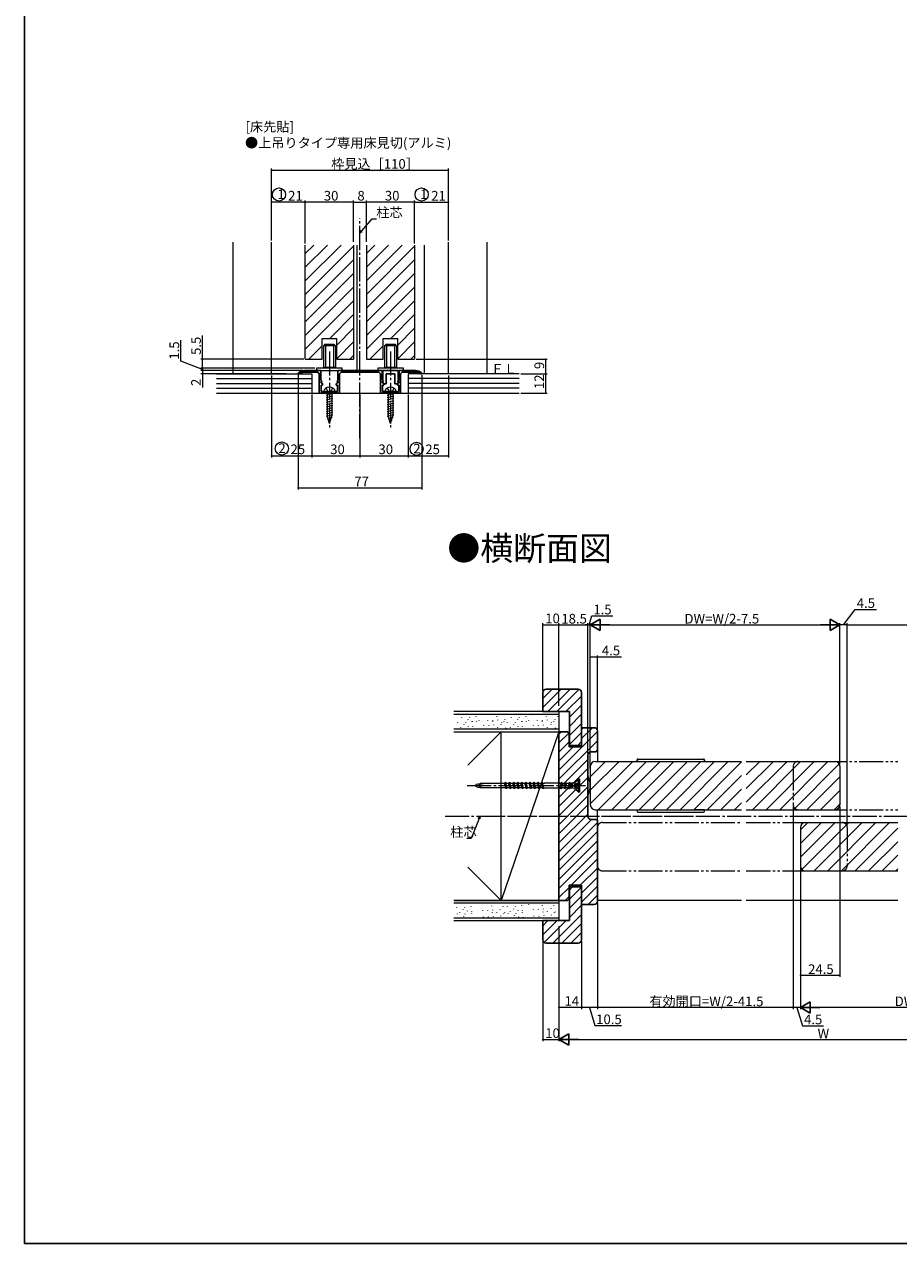
# Model space of a CAD drawing. Extents: x 0 to 990, y 0 to 1603.
# Drawn here: x 0 to 544, y 0 to 758 of the extents above; entities that cross this region are included whole.
import ezdxf

# ---------------------------------------------------------------- set-up
doc = ezdxf.new("R2010")
doc.units = 0
for name, pattern in [('YCENTER_1', [13, 10, -1, 1, -1]), ('YDIVIDE_1', [15, 10, -1, 1, -1, 1, -1]), ('YHIDDEN_1', [4, 3, -1])]:
    doc.linetypes.add(name, pattern=pattern)
doc.layers.add('USER1', color=3, linetype='CONTINUOUS')
doc.layers.add('YKK_ZWAK', color=7, linetype='CONTINUOUS')
for name, color, linetype, lineweight in [('YKK_11', 7, 'CONTINUOUS', 30), ('YKK_12', 2, 'CONTINUOUS', 13), ('YKK_13', 4, 'CONTINUOUS', 13), ('YKK_D', 6, 'CONTINUOUS', 13), ('YSS_K', 3, 'CONTINUOUS', 13)]:
    doc.layers.add(name, color=color, linetype=linetype, lineweight=lineweight)
doc.styles.get("Standard").update_dxf_attribs({"font": 'txt', "bigfont": 'BIGFONT'})

msp = doc.modelspace()

# ---------------------------------------------------------------- linework, layer by layer
at = {"layer": 'YKK_11', "color": 0, "linetype": 'ByBlock', "lineweight": -2, "ltscale": 0.5}
for p, q in [((170.43, 541.7), (170.25, 541.31)), ((170.25, 541.31), (170.25, 541.07)), ((170.25, 541.07), (171.15, 541.07)), ((171.15, 541.07), (171.33, 541.13)), ((184.45, 543.07), (174.25, 543.07)), ((174.25, 542.07), (182.45, 542.07)), ((182.45, 542.07), (183.45, 541.07)), ((183.45, 541.07), (183.45, 529.07)), ((184.45, 537.17), (184.45, 543.07)), ((208.75, 543.07), (195.05, 543.07)), ((195.05, 543.07), (195.05, 537.17)), ((196.05, 541.07), (197.05, 542.07)), ((196.05, 529.07), (196.05, 541.07)), ((197.05, 542.07), (208.75, 542.07)), ((222.45, 543.07), (208.75, 543.07)), ((208.75, 542.07), (220.45, 542.07)), ((220.45, 542.07), (221.45, 541.07)), ((221.45, 541.07), (221.45, 529.07)), ((222.45, 537.17), (222.45, 543.07)), ((232.45, 543.07), (223.05, 543.07)), ((223.05, 543.07), (223.05, 540.07)), ((223.05, 540.07), (223.05, 537.62)), ((225.05, 534.77), (225.05, 541.07)), ((225.05, 541.07), (227.75, 541.07)), ((227.75, 541.07), (230.45, 541.07)), ((230.45, 541.07), (230.45, 534.77)), ((232.45, 540.07), (232.45, 543.07)), ((232.45, 537.62), (232.45, 540.07)), ((243.25, 543.07), (233.05, 543.07)), ((233.05, 543.07), (233.05, 537.17)), ((234.05, 541.07), (235.05, 542.07)), ((234.05, 529.07), (234.05, 541.07)), ((235.05, 542.07), (243.25, 542.07)), ((246.17, 541.13), (246.35, 541.07)), ((246.35, 541.07), (247.25, 541.07)), ((247.25, 541.31), (247.07, 541.7)), ((247.25, 541.07), (247.25, 541.31)), ((184.95, 536.67), (184.45, 537.17)), ((184.65, 530.07), (184.65, 534.07)), ((184.65, 534.07), (185.5, 534.07)), ((184.7, 536.07), (184.95, 536.67)), ((184.94, 535.38), (184.71, 535.47)), ((185.5, 534.82), (184.94, 535.38)), ((185.5, 534.07), (185.5, 534.82)), ((194.56, 535.38), (194, 534.82)), ((194, 534.82), (194, 534.07)), ((194, 534.07), (194.85, 534.07)), ((195.05, 537.17), (194.55, 536.67)), ((194.55, 536.67), (194.8, 536.07)), ((194.79, 535.47), (194.56, 535.38)), ((194.85, 534.07), (194.85, 530.07)), ((222.95, 536.67), (222.45, 537.17)), ((222.65, 530.07), (222.65, 534.07)), ((222.65, 534.07), (223.5, 534.07)), ((222.7, 536.07), (222.95, 536.67)), ((222.94, 535.38), (222.71, 535.47)), ((222.84, 536.07), (222.72, 535.8)), ((222.72, 535.8), (223.75, 534.77)), ((222.87, 537.35), (222.81, 537.01)), ((222.81, 537.01), (223.36, 536.46)), ((223.2, 536.07), (222.84, 536.07)), ((223.05, 537.62), (222.87, 537.35)), ((223.5, 534.82), (222.94, 535.38)), ((223.36, 536.46), (223.2, 536.07)), ((223.5, 534.07), (223.5, 534.82)), ((223.75, 534.77), (225.05, 534.77)), ((230.45, 534.77), (231.75, 534.77)), ((231.75, 534.77), (232.78, 535.8)), ((232.56, 535.38), (232, 534.82)), ((232, 534.82), (232, 534.07)), ((232, 534.07), (232.85, 534.07)), ((232.14, 536.46), (232.69, 537.01)), ((232.3, 536.07), (232.14, 536.46)), ((232.66, 536.07), (232.3, 536.07)), ((232.63, 537.35), (232.45, 537.62)), ((233.05, 537.17), (232.55, 536.67)), ((232.55, 536.67), (232.8, 536.07)), ((232.79, 535.47), (232.56, 535.38)), ((232.69, 537.01), (232.63, 537.35)), ((232.78, 535.8), (232.66, 536.07)), ((232.85, 534.07), (232.85, 530.07)), ((183.45, 529.07), (196.05, 529.07)), ((189.29, 530.07), (184.65, 530.07)), ((189.48, 529.95), (189.29, 530.07)), ((190.03, 529.95), (189.48, 529.95)), ((190.21, 530.07), (190.03, 529.95)), ((194.85, 530.07), (190.21, 530.07)), ((221.45, 529.07), (234.05, 529.07)), ((227.29, 530.07), (222.65, 530.07)), ((227.48, 529.95), (227.29, 530.07)), ((228.03, 529.95), (227.48, 529.95)), ((228.21, 530.07), (228.03, 529.95)), ((232.85, 530.07), (228.21, 530.07))]:
    msp.add_line(p, q, dxfattribs=at)
for centre, radius, start, end in [((174.25, 537.07), 6, 90, 129.5212), ((174.25, 537.07), 5, 89.99998, 125.77484), ((243.25, 537.07), 6, 50.4788, 90), ((243.25, 537.07), 5, 54.22516, 90.00002), ((184.7, 535.77), 0.3, 90.00001, 272.73384), ((194.8, 535.77), 0.3, 267.26616, 89.99999), ((222.7, 535.77), 0.3, 90.00001, 272.73384), ((232.8, 535.77), 0.3, 267.26616, 89.99999)]:
    msp.add_arc(centre, radius, start, end, dxfattribs=at)
at = {"layer": 'YKK_12', "linetype": 'YCENTER_1', "ltscale": 1.5}
for p, q in [((208.75, 501.05), (208.75, 637.8)), ((261.65, 265.91), (716.12, 265.91)), ((284.05, 265.91), (416.75, 265.91))]:
    msp.add_line(p, q, dxfattribs=at)
at = {"layer": 'YKK_12', "ltscale": 1.5}
for p, q in [((129.75, 622.87), (129.75, 541.07)), ((287.75, 622.87), (287.75, 541.07)), ((174.75, 615.8), (180.02, 621.07)), ((174.75, 607.32), (188.51, 621.07)), ((174.75, 598.83), (196.99, 621.07)), ((174.75, 590.35), (204.75, 620.35)), ((206.75, 621.07), (206.75, 543.07)), ((212.75, 615.8), (218.02, 621.07)), ((212.75, 607.32), (226.51, 621.07)), ((212.75, 598.83), (234.99, 621.07)), ((212.75, 590.35), (242.75, 620.35)), ((248.75, 621.07), (248.75, 541.07)), ((174.75, 581.86), (204.75, 611.86)), ((212.75, 581.86), (242.75, 611.86)), ((174.75, 573.37), (204.75, 603.37)), ((212.75, 573.37), (242.75, 603.37)), ((174.75, 564.89), (204.75, 594.89)), ((212.75, 564.89), (242.75, 594.89)), ((174.75, 556.4), (204.75, 586.4)), ((212.75, 556.4), (242.75, 586.4)), ((189.9, 563.07), (204.75, 577.92)), ((227.9, 563.07), (242.75, 577.92)), ((194.25, 558.93), (204.75, 569.43)), ((232.25, 558.93), (242.75, 569.43)), ((185.25, 550.07), (185.25, 563.07)), ((185.25, 563.07), (194.25, 563.07)), ((194.25, 550.07), (194.25, 563.07)), ((223.25, 550.07), (223.25, 563.07)), ((223.25, 563.07), (232.25, 563.07)), ((232.25, 550.07), (232.25, 563.07)), ((176.9, 550.07), (185.25, 558.42)), ((194.25, 550.45), (204.75, 560.95)), ((214.9, 550.07), (223.25, 558.42)), ((232.25, 550.45), (242.75, 560.95)), ((202.36, 550.07), (204.75, 552.46)), ((240.36, 550.07), (242.75, 552.46)), ((248.75, 541.39), (248.75, 541.27)), ((356.5, 306.91), (356.5, 299.91)), ((352, 290.45), (361.46, 299.91)), ((352, 281.96), (369.95, 299.91)), ((352, 273.48), (378.43, 299.91)), ((356.92, 269.91), (386.92, 299.91)), ((365.41, 269.91), (395.41, 299.91)), ((373.89, 269.91), (403.89, 299.91)), ((382.38, 269.91), (412.38, 299.91)), ((390.86, 269.91), (420.86, 299.91)), ((399.35, 269.91), (429.35, 299.91)), ((407.83, 269.91), (437.83, 299.91)), ((416.32, 269.91), (446, 299.6)), ((449, 291.52), (457.39, 299.91)), ((449, 283.04), (465.87, 299.91)), ((449, 274.55), (474.36, 299.91)), ((452.84, 269.91), (482.84, 299.91)), ((461.33, 269.91), (491.33, 299.91)), ((469.81, 269.91), (499.81, 299.91)), ((478.3, 269.91), (506.83, 298.44)), ((424.8, 269.91), (446, 291.11)), ((486.78, 269.91), (507.25, 290.38)), ((433.29, 269.91), (446, 282.62)), ((495.27, 269.91), (507.25, 281.89)), ((441.77, 269.91), (446, 274.14)), ((503.76, 269.91), (507.25, 273.41)), ((356.5, 262.91), (356.5, 269.91)), ((482.75, 257.39), (487.27, 261.91)), ((482.75, 248.91), (495.76, 261.91)), ((482.75, 240.42), (504.24, 261.91)), ((483.62, 232.8), (512.73, 261.91)), ((491.21, 231.91), (521.21, 261.91)), ((499.7, 231.91), (529.7, 261.91)), ((508.18, 231.91), (538.18, 261.91)), ((516.67, 231.91), (543.25, 258.5)), ((525.15, 231.91), (543.25, 250.01)), ((533.64, 231.91), (543.25, 241.53)), ((542.12, 231.91), (543.25, 233.04)), ((446, 213.41), (356.5, 213.41)), ((543.25, 213.41), (449.04, 213.41))]:
    msp.add_line(p, q, dxfattribs=at)
at = {"layer": 'YKK_12', "linetype": 'Continuous', "lineweight": 13, "ltscale": 1.5}
for p, q in [((153.75, 541.07), (153.75, 622.87)), ((263.75, 541.07), (263.75, 622.87)), ((174.75, 550.07), (174.75, 621.07)), ((204.75, 621.07), (204.75, 550.07)), ((212.75, 621.07), (212.75, 550.07)), ((242.75, 621.07), (242.75, 550.07)), ((174.75, 550.07), (185.25, 550.07)), ((194.25, 550.07), (204.75, 550.07)), ((212.75, 550.07), (223.25, 550.07)), ((232.25, 550.07), (242.75, 550.07)), ((352, 296.91), (352, 272.91)), ((355, 299.91), (446, 299.91)), ((449, 299.91), (504.25, 299.91)), ((507.25, 296.91), (507.25, 272.91)), ((355, 269.91), (446, 269.91)), ((449, 269.91), (504.25, 269.91)), ((482.75, 258.91), (482.75, 234.91)), ((485.75, 261.91), (543.25, 261.91)), ((485.75, 231.91), (543.25, 231.91))]:
    msp.add_line(p, q, dxfattribs=at)
at = {"layer": 'YKK_12', "linetype": 'YDIVIDE_1', "lineweight": 13, "ltscale": 1.5}
for p, q in [((478.25, 296.91), (478.25, 272.91)), ((481.25, 299.91), (493.75, 299.91)), ((496.75, 299.91), (543.25, 299.91)), ((481.25, 269.91), (493.75, 269.91)), ((496.75, 269.91), (543.25, 269.91)), ((356.5, 258.91), (356.5, 234.91)), ((359.5, 261.91), (446, 261.91)), ((449, 261.91), (508.75, 261.91)), ((511.75, 258.91), (511.75, 234.91)), ((359.5, 231.91), (446, 231.91)), ((449, 231.91), (508.75, 231.91))]:
    msp.add_line(p, q, dxfattribs=at)
at = {"layer": 'YKK_12', "linetype": 'Continuous', "lineweight": 13, "ltscale": 1.5}
for centre, start, end in [((355, 296.91), 90, 180), ((504.25, 296.91), 0, 90), ((355, 272.91), 180, 270), ((504.25, 272.91), 270, 0), ((485.75, 258.91), 90, 180), ((485.75, 234.91), 180, 270)]:
    msp.add_arc(centre, 3, start, end, dxfattribs=at)
at = {"layer": 'YKK_12', "linetype": 'YDIVIDE_1', "lineweight": 13, "ltscale": 1.5}
for centre, start, end in [((481.25, 296.91), 90, 180), ((481.25, 272.91), 180, 270), ((359.5, 258.91), 90, 180), ((508.75, 258.91), 0, 90), ((359.5, 234.91), 180, 270), ((508.75, 234.91), 270, 0)]:
    msp.add_arc(centre, 3, start, end, dxfattribs=at)
at = {"layer": 'YKK_13', "ltscale": 1.5}
for p, q in [((186, 558.37), (186.2, 558.57)), ((193.5, 558.37), (186, 558.37)), ((186, 558.37), (186, 544.97)), ((193.3, 558.57), (186.2, 558.57)), ((186.75, 559.37), (186.95, 559.57)), ((186.75, 559.37), (186.75, 558.57)), ((186.75, 559.37), (192.75, 559.37)), ((186.95, 559.57), (192.55, 559.57)), ((187.25, 558.57), (187.25, 544.57)), ((192.25, 558.57), (192.25, 544.57)), ((192.75, 559.37), (192.55, 559.57)), ((192.75, 559.37), (192.75, 558.57)), ((193.5, 558.37), (193.3, 558.57)), ((193.5, 558.37), (193.5, 544.97)), ((224, 558.37), (224.2, 558.57)), ((231.5, 558.37), (224, 558.37)), ((224, 558.37), (224, 544.97)), ((231.3, 558.57), (224.2, 558.57)), ((224.75, 559.37), (224.95, 559.57)), ((224.75, 559.37), (224.75, 558.57)), ((224.75, 559.37), (230.75, 559.37)), ((224.95, 559.57), (230.55, 559.57)), ((225.25, 558.57), (225.25, 544.57)), ((230.25, 558.57), (230.25, 544.57)), ((230.75, 559.37), (230.55, 559.57)), ((230.75, 559.37), (230.75, 558.57)), ((231.5, 558.37), (231.3, 558.57)), ((231.5, 558.37), (231.5, 544.97)), ((197.75, 544.57), (181.75, 544.57)), ((181.75, 544.57), (181.75, 543.07)), ((181.75, 543.07), (197.75, 543.07)), ((193.5, 544.97), (186, 544.97)), ((193.3, 544.77), (186.2, 544.77)), ((193.3, 544.77), (193.5, 544.97)), ((197.75, 543.07), (197.75, 544.57)), ((235.75, 544.57), (219.75, 544.57)), ((219.75, 544.57), (219.75, 543.07)), ((219.75, 543.07), (235.75, 543.07)), ((231.5, 544.97), (224, 544.97)), ((231.3, 544.77), (224.2, 544.77)), ((231.3, 544.77), (231.5, 544.97)), ((235.75, 543.07), (235.75, 544.57)), ((381, 299.91), (381.06, 300.94)), ((382, 299.91), (381, 299.91)), ((381.56, 301.41), (422.44, 301.41)), ((382, 299.91), (422, 299.91)), ((423, 299.91), (422, 299.91)), ((422.94, 300.94), (423, 299.91)), ((381, 269.91), (381.06, 268.88)), ((381, 269.91), (419.75, 269.91)), ((381.56, 268.41), (422.44, 268.41)), ((382, 269.91), (416.75, 269.91)), ((382, 269.91), (416.75, 269.91)), ((422, 269.91), (416.75, 269.91)), ((422, 269.91), (419.75, 269.91)), ((423, 269.91), (419.75, 269.91)), ((422.94, 268.88), (423, 269.91))]:
    msp.add_line(p, q, dxfattribs=at)
at = {"layer": 'YKK_13', "linetype": 'YCENTER_1', "ltscale": 1.5}
for p, q in [((189.75, 555), (189.75, 534.24)), ((227.75, 555), (227.75, 534.24)), ((275.42, 284.91), (350.76, 284.91))]:
    msp.add_line(p, q, dxfattribs=at)
at = {"layer": 'YKK_13', "linetype": 'YHIDDEN_1'}
for p, q in [((187.75, 532.16), (188.6, 530.42)), ((191.75, 532.16), (190.9, 530.42)), ((225.75, 532.16), (226.6, 530.42)), ((229.75, 532.16), (228.9, 530.42)), ((188.6, 530.42), (189.75, 529.81)), ((190.9, 530.42), (189.75, 529.81)), ((226.6, 530.42), (227.75, 529.81)), ((228.9, 530.42), (227.75, 529.81))]:
    msp.add_line(p, q, dxfattribs=at)
at = {"layer": 'YKK_13', "linetype": 'YCENTER_1'}
for p, q in [((189.75, 535.17), (189.75, 507.57)), ((227.75, 535.17), (227.75, 507.57))]:
    msp.add_line(p, q, dxfattribs=at)
at = {"layer": 'YKK_13', "linetype": 'Continuous'}
for p, q in [((186.25, 530.07), (186.39, 530.59)), ((186.25, 530.07), (193.25, 530.07)), ((191.75, 529.98), (187.75, 528.91)), ((191.75, 528.54), (187.75, 527.46)), ((191.75, 527.09), (187.75, 526.01)), ((191.75, 525.64), (187.75, 524.56)), ((191.75, 524.19), (187.75, 523.12)), ((188.35, 530.07), (188.35, 514.9)), ((191.15, 530.07), (191.15, 514.9)), ((193.25, 530.07), (193.11, 530.59)), ((224.25, 530.07), (224.39, 530.59)), ((224.25, 530.07), (231.25, 530.07)), ((229.75, 529.98), (225.75, 528.91)), ((229.75, 528.54), (225.75, 527.46)), ((229.75, 527.09), (225.75, 526.01)), ((229.75, 525.64), (225.75, 524.56)), ((229.75, 524.19), (225.75, 523.12)), ((226.35, 530.07), (226.35, 514.9)), ((229.15, 530.07), (229.15, 514.9)), ((231.25, 530.07), (231.11, 530.59)), ((191.75, 522.74), (187.75, 521.67)), ((191.75, 521.29), (187.75, 520.22)), ((191.75, 519.84), (187.75, 518.77)), ((191.75, 518.39), (187.75, 517.32)), ((191.75, 516.94), (187.75, 515.87)), ((229.75, 522.74), (225.75, 521.67)), ((229.75, 521.29), (225.75, 520.22)), ((229.75, 519.84), (225.75, 518.77)), ((229.75, 518.39), (225.75, 517.32)), ((229.75, 516.94), (225.75, 515.87)), ((191.75, 515.49), (187.75, 514.42)), ((189.75, 510.07), (188.35, 514.9)), ((191.35, 513.93), (188.47, 513.16)), ((190.68, 512.3), (189.01, 511.86)), ((190, 510.67), (189.55, 510.55)), ((189.75, 510.07), (191.15, 514.9)), ((229.75, 515.49), (225.75, 514.42)), ((227.75, 510.07), (226.35, 514.9)), ((229.35, 513.93), (226.47, 513.16)), ((228.68, 512.3), (227.01, 511.86)), ((228, 510.67), (227.55, 510.55)), ((227.75, 510.07), (229.15, 514.9))]:
    msp.add_line(p, q, dxfattribs=at)
at = {"layer": 'YKK_13', "linetype": 'Continuous', "lineweight": 13, "ltscale": 1.5}
for p, q in [((342.27, 286.49), (344.7, 288.91)), ((342.27, 286.49), (344.7, 288.67)), ((344.7, 286.65), (344.7, 288.91)), ((345.5, 288.91), (344.7, 288.91)), ((345.5, 280.91), (345.5, 288.91)), ((298.69, 286.26), (283.49, 286.26)), ((299.41, 283.56), (283.49, 283.56)), ((298.66, 286.39), (299.36, 287.09)), ((299.6, 282.86), (298.66, 286.39)), ((300.3, 283.56), (299.36, 287.09)), ((301.23, 286.26), (299.58, 286.26)), ((300.3, 283.56), (299.6, 282.86)), ((301.92, 283.56), (300.3, 283.56)), ((301.2, 286.39), (301.9, 287.09)), ((302.14, 282.86), (301.2, 286.39)), ((302.84, 283.56), (301.9, 287.09)), ((303.77, 286.26), (302.12, 286.26)), ((302.84, 283.56), (302.14, 282.86)), ((304.46, 283.56), (302.84, 283.56)), ((303.74, 286.39), (304.44, 287.09)), ((304.68, 282.86), (303.74, 286.39)), ((305.38, 283.56), (304.44, 287.09)), ((306.31, 286.26), (304.66, 286.26)), ((305.38, 283.56), (304.68, 282.86)), ((307, 283.56), (305.38, 283.56)), ((306.28, 286.39), (306.98, 287.09)), ((307.22, 282.86), (306.28, 286.39)), ((307.92, 283.56), (306.98, 287.09)), ((308.85, 286.26), (307.2, 286.26)), ((307.92, 283.56), (307.22, 282.86)), ((309.54, 283.56), (307.92, 283.56)), ((308.82, 286.39), (309.52, 287.09)), ((309.76, 282.86), (308.82, 286.39)), ((310.46, 283.56), (309.52, 287.09)), ((311.39, 286.26), (309.74, 286.26)), ((310.46, 283.56), (309.76, 282.86)), ((312.08, 283.56), (310.46, 283.56)), ((311.36, 286.39), (312.06, 287.09)), ((312.3, 282.86), (311.36, 286.39)), ((313, 283.56), (312.06, 287.09)), ((313.93, 286.26), (312.28, 286.26)), ((313, 283.56), (312.3, 282.86)), ((314.62, 283.56), (313, 283.56)), ((313.9, 286.39), (314.6, 287.09)), ((314.84, 282.86), (313.9, 286.39)), ((315.54, 283.56), (314.6, 287.09)), ((316.47, 286.26), (314.82, 286.26)), ((315.54, 283.56), (314.84, 282.86)), ((317.16, 283.56), (315.54, 283.56)), ((316.44, 286.39), (317.14, 287.09)), ((317.38, 282.86), (316.44, 286.39)), ((318.08, 283.56), (317.14, 287.09)), ((319.01, 286.26), (317.36, 286.26)), ((318.08, 283.56), (317.38, 282.86)), ((319.7, 283.56), (318.08, 283.56)), ((318.98, 286.39), (319.68, 287.09)), ((319.92, 282.86), (318.98, 286.39)), ((320.62, 283.56), (319.68, 287.09)), ((321.55, 286.26), (319.9, 286.26)), ((320.62, 283.56), (319.92, 282.86)), ((322.27, 283.56), (320.62, 283.56)), ((321.52, 286.39), (322.22, 287.09)), ((322.46, 282.86), (321.52, 286.39)), ((322.46, 282.86), (322.22, 287.09)), ((323.16, 283.56), (322.22, 287.09)), ((323.37, 286.26), (322.44, 286.26)), ((323.16, 283.56), (322.46, 282.86)), ((323.37, 283.56), (323.16, 283.56)), ((323.37, 286.26), (323.5, 286.39)), ((323.37, 283.56), (323.5, 283.44)), ((333, 286.39), (323.5, 286.39)), ((323.5, 283.44), (333, 283.44)), ((333.12, 286.26), (333, 286.39)), ((333.12, 283.56), (333, 283.44)), ((333.8, 286.26), (333.12, 286.26)), ((333.25, 283.56), (333.12, 283.56)), ((333.25, 283.56), (333.8, 286.26)), ((333.25, 283.56), (334, 282.81)), ((333.8, 286.26), (334, 287.01)), ((334, 282.81), (334, 287.01)), ((334.75, 286.26), (334, 287.01)), ((334.2, 283.56), (334, 282.81)), ((334.2, 283.56), (334.75, 286.26)), ((335.79, 283.56), (334.2, 283.56)), ((336.34, 286.26), (334.75, 286.26)), ((335.79, 283.56), (336.34, 286.26)), ((335.79, 283.56), (336.54, 282.81)), ((336.34, 286.26), (336.54, 287.01)), ((336.54, 282.81), (336.54, 287.01)), ((337.29, 286.26), (336.54, 287.01)), ((336.74, 283.56), (336.54, 282.81)), ((336.74, 283.56), (337.29, 286.26)), ((338.33, 283.56), (336.74, 283.56)), ((338.88, 286.26), (337.29, 286.26)), ((338.33, 283.56), (338.88, 286.26)), ((338.33, 283.56), (339.08, 282.81)), ((338.88, 286.26), (339.08, 287.01)), ((339.08, 282.81), (339.08, 287.01)), ((339.83, 286.26), (339.08, 287.01)), ((339.28, 283.56), (339.08, 282.81)), ((339.28, 283.56), (339.83, 286.26)), ((339.62, 283.56), (339.28, 283.56)), ((339.62, 283.56), (339.84, 283.34)), ((340.17, 286.26), (339.83, 286.26)), ((339.84, 283.34), (340.23, 286.49)), ((341, 283.34), (339.84, 283.34)), ((340.17, 286.26), (340.23, 286.49)), ((341, 286.49), (340.23, 286.49)), ((342.5, 286.71), (341, 286.49)), ((341, 283.34), (341, 286.49)), ((342.5, 283.11), (341, 283.34)), ((344.7, 286.42), (341.79, 285.59)), ((342.5, 285.89), (341.79, 285.59)), ((342.5, 285.47), (341.79, 285.59)), ((342.5, 284.36), (341.79, 284.24)), ((342.5, 283.93), (341.79, 284.24)), ((344.7, 283.41), (341.79, 284.24)), ((342.27, 283.34), (344.7, 281.15)), ((342.27, 283.34), (344.7, 280.91)), ((342.5, 285.89), (342.5, 286.71)), ((344.7, 286.65), (342.5, 285.89)), ((342.5, 285.47), (344.7, 285.96)), ((342.5, 284.36), (342.5, 285.49)), ((342.5, 284.36), (342.5, 285.47)), ((342.5, 284.36), (344.7, 283.86)), ((344.7, 283.18), (342.5, 283.93)), ((342.5, 283.11), (342.5, 283.93)), ((344.7, 283.41), (344.7, 286.42)), ((344.7, 280.91), (344.7, 283.18)), ((345.5, 280.91), (344.7, 280.91))]:
    msp.add_line(p, q, dxfattribs=at)
at = {"layer": 'YKK_13', "linetype": 'Continuous', "lineweight": 30, "ltscale": 1.5}
for p, q in [((299.36, 287.09), (299.6, 282.86)), ((302.14, 282.86), (301.9, 287.09)), ((304.44, 287.09), (304.68, 282.86)), ((307.22, 282.86), (306.98, 287.09)), ((309.52, 287.09), (309.76, 282.86)), ((312.3, 282.86), (312.06, 287.09)), ((314.84, 282.86), (314.6, 287.09)), ((317.38, 282.86), (317.14, 287.09)), ((319.92, 282.86), (319.68, 287.09))]:
    msp.add_line(p, q, dxfattribs=at)
at = {"layer": 'YKK_13', "linetype": 'Continuous'}
for centre, radius, start, end in [((188.61, 529.99), 2.3, 126.88409, 165), ((189.75, 528.47), 4.2, 53.11591, 126.88409), ((190.89, 529.99), 2.3, 15, 53.11591), ((226.61, 529.99), 2.3, 126.88409, 165), ((227.75, 528.47), 4.2, 53.11591, 126.88409), ((228.89, 529.99), 2.3, 15, 53.11591)]:
    msp.add_arc(centre, radius, start, end, dxfattribs=at)
at = {"layer": 'YKK_13', "ltscale": 1.5}
for centre, start, end in [((381.56, 300.91), 90, 176.5), ((422.44, 300.91), 3.5, 90), ((381.56, 268.91), 183.5, 270), ((422.44, 268.91), 270, 356.5)]:
    msp.add_arc(centre, 0.5, start, end, dxfattribs=at)
at = {"layer": 'YKK_13', "linetype": 'Continuous', "lineweight": 13, "ltscale": 1.5}
for centre, start, end in [((332.04, 283.55), 3.73196, 22.64926), ((332.04, 286.15), 337.35074, 356.26804)]:
    msp.add_arc(centre, 20, start, end, dxfattribs=at)
at = {"layer": 'YKK_13', "linetype": 'Continuous', "lineweight": 13, "ltscale": 1.5, "extrusion": (0, 0, -1)}
for centre in [(285.5, 284.91), (287.5, 284.91)]:
    msp.add_ellipse(centre, major_axis=(5, 0), ratio=0.295, start_param=1.985454, end_param=4.297731, dxfattribs=at)
at = {"layer": 'YKK_D', "ltscale": 1.5}
for p, q in [((153.75, 623.87), (153.75, 668.8)), ((153.75, 667.8), (263.75, 667.8)), ((263.75, 623.87), (263.75, 668.8)), ((153.75, 623.87), (153.75, 648.8)), ((174.75, 647.8), (153.75, 647.8)), ((174.75, 623.07), (174.75, 648.8)), ((174.75, 622.07), (174.75, 648.8)), ((204.75, 647.8), (174.75, 647.8)), ((204.75, 623.07), (204.75, 648.8)), ((204.75, 623.07), (204.75, 648.8)), ((204.75, 647.8), (212.75, 647.8)), ((212.75, 623.07), (212.75, 648.8)), ((212.75, 623.07), (212.75, 648.8)), ((242.75, 647.8), (212.75, 647.8)), ((242.75, 623.07), (242.75, 648.8)), ((242.75, 622.07), (242.75, 648.8)), ((242.75, 647.8), (263.75, 647.8)), ((263.75, 623.87), (263.75, 648.8)), ((209.86, 629.94), (216.23, 637.35)), ((216.23, 637.35), (218.93, 637.35)), ((97.26, 548.83), (97.26, 562.03)), ((110.75, 550.07), (110.75, 564.97)), ((110.75, 543.82), (97.26, 548.83)), ((173.75, 550.07), (109.75, 550.07)), ((110.75, 544.57), (110.75, 550.07)), ((110.75, 544.57), (110.75, 546.27)), ((243.75, 550.07), (325.27, 550.07)), ((324.27, 541.07), (324.27, 550.07)), ((180.75, 544.57), (109.75, 544.57)), ((180.75, 544.57), (109.75, 544.57)), ((173.25, 543.07), (109.75, 543.07)), ((173.25, 543.07), (109.75, 543.07)), ((162.75, 541.07), (109.75, 541.07)), ((110.75, 543.07), (110.75, 544.77)), ((110.75, 544.57), (110.75, 543.07)), ((110.75, 544.57), (110.75, 543.07)), ((110.75, 543.07), (110.75, 541.37)), ((110.75, 543.07), (110.75, 541.07)), ((110.75, 541.07), (110.75, 532.47)), ((153.75, 540.07), (153.75, 489.07)), ((170.25, 540.44), (170.25, 469.07)), ((247.25, 540.27), (247.25, 469.07)), ((263.75, 540.07), (263.75, 489.07)), ((308.75, 541.07), (325.27, 541.07)), ((308.75, 541.07), (325.27, 541.07)), ((324.27, 529.07), (324.27, 541.07)), ((178.75, 528.07), (178.75, 489.07)), ((178.75, 528.07), (178.75, 489.07)), ((208.75, 528.07), (208.75, 489.07)), ((208.75, 528.07), (208.75, 489.07)), ((238.75, 528.07), (238.75, 489.07)), ((238.75, 528.07), (238.75, 489.07)), ((308.75, 529.07), (325.27, 529.07)), ((153.75, 490.07), (178.75, 490.07)), ((178.75, 490.07), (208.75, 490.07)), ((208.75, 490.07), (238.75, 490.07)), ((238.75, 490.07), (263.75, 490.07)), ((170.25, 470.07), (247.25, 470.07)), ((509.5, 384.91), (516.75, 394.41)), ((516.75, 394.41), (529.95, 394.41)), ((351.25, 384.91), (352.9, 390.41)), ((352.9, 390.41), (366.1, 390.41)), ((322.5, 343.91), (322.5, 385.91)), ((322.5, 384.91), (332.5, 384.91)), ((332.5, 334.41), (332.5, 385.91)), ((332.5, 334.41), (332.5, 385.91)), ((332.5, 384.91), (350.5, 384.91)), ((350.5, 384.91), (348.8, 384.91)), ((350.5, 362.91), (350.5, 385.91)), ((350.5, 304.91), (350.5, 385.91)), ((350.5, 384.91), (352, 384.91)), ((350.5, 384.91), (352, 384.91)), ((352, 362.91), (352, 385.91)), ((352, 362.91), (352, 385.91)), ((352, 384.91), (353.7, 384.91)), ((359, 384.91), (500.25, 384.91)), ((507.25, 297.11), (507.25, 385.91)), ((507.25, 297.11), (507.25, 385.91)), ((511.75, 384.91), (507.25, 384.91)), ((511.75, 259.92), (511.75, 385.91)), ((511.75, 259.91), (511.75, 385.91)), ((511.75, 384.91), (633.5, 384.91)), ((352, 295.56), (352, 365.91)), ((352, 364.91), (356.5, 364.91)), ((356.5, 319.91), (356.5, 365.91)), ((356.5, 364.91), (371.4, 364.91)), ((478.25, 271.91), (478.25, 145.91)), ((478.25, 271.91), (478.25, 145.91)), ((507.25, 271.91), (507.25, 165.91)), ((282.79, 264.34), (277.83, 252.03)), ((277.83, 252.03), (275.13, 252.03)), ((482.75, 233.91), (482.75, 145.91)), ((482.75, 233.91), (482.75, 165.91)), ((482.75, 233.91), (482.75, 145.91)), ((356.5, 211.91), (356.5, 145.91)), ((332.5, 197.41), (332.5, 145.91)), ((322.5, 187.91), (322.5, 125.91)), ((346.5, 187.91), (346.5, 145.91)), ((332.5, 168.91), (332.5, 125.91)), ((332.5, 168.91), (332.5, 125.91)), ((346.5, 168.91), (346.5, 145.91)), ((356.5, 168.91), (356.5, 145.91)), ((482.75, 166.91), (507.25, 166.91)), ((346.5, 146.91), (332.5, 146.91)), ((356.5, 146.91), (346.5, 146.91)), ((351.5, 146.91), (354.86, 135.71)), ((478.25, 146.91), (356.5, 146.91)), ((482.75, 146.91), (478.25, 146.91)), ((480.5, 146.91), (483.95, 135.41)), ((631, 146.91), (489.75, 146.91)), ((354.86, 135.71), (371.5, 135.71)), ((483.95, 135.41), (497.15, 135.41)), ((322.5, 126.91), (332.5, 126.91)), ((339.5, 126.91), (650.5, 126.91))]:
    msp.add_line(p, q, dxfattribs=at)
at = {"layer": 'YKK_D', "linetype": 'ByBlock', "lineweight": -2}
for p, q in [((208.75, 628.65), (209.51, 630.24)), ((208.75, 628.65), (209.86, 629.94)), ((210.2, 629.64), (208.75, 628.65)), ((282.36, 264.51), (283.42, 265.91)), ((283.42, 265.91), (282.79, 264.34)), ((283.42, 265.91), (283.21, 264.17))]:
    msp.add_line(p, q, dxfattribs=at)
at = {"layer": 'YKK_D', "lineweight": -2}
for p, q in [((352, 384.91), (358.06, 388.41)), ((358.06, 381.41), (358.06, 388.41)), ((507.25, 384.91), (501.19, 388.41)), ((501.19, 388.41), (501.19, 381.41)), ((352, 384.91), (358.06, 381.41)), ((352, 384.91), (364.12, 384.91)), ((507.25, 384.91), (495.13, 384.91)), ((507.25, 384.91), (501.19, 381.41)), ((482.75, 146.91), (488.81, 150.41)), ((482.75, 146.91), (488.81, 143.41)), ((482.75, 146.91), (494.87, 146.91)), ((488.81, 143.41), (488.81, 150.41)), ((332.5, 126.91), (338.56, 130.41)), ((338.56, 123.41), (338.56, 130.41)), ((332.5, 126.91), (338.56, 123.41)), ((332.5, 126.91), (344.62, 126.91))]:
    msp.add_line(p, q, dxfattribs=at)
at = {"layer": 'YKK_D', "linetype": 'ByBlock', "const_width": 0.85}
for points in [[(153.86, 667.8, 1), (153.64, 667.8, 1)], [(263.64, 667.8, 1), (263.86, 667.8, 1)], [(153.86, 647.8, 1), (153.64, 647.8, 1)], [(174.86, 647.8, 1), (174.64, 647.8, 1)], [(174.64, 647.8, 1), (174.86, 647.8, 1)], [(204.64, 647.8, 1), (204.86, 647.8, 1)], [(204.86, 647.8, 1), (204.64, 647.8, 1)], [(212.86, 647.8, 1), (212.64, 647.8, 1)], [(212.64, 647.8, 1), (212.86, 647.8, 1)], [(242.64, 647.8, 1), (242.86, 647.8, 1)], [(242.86, 647.8, 1), (242.64, 647.8, 1)], [(263.64, 647.8, 1), (263.86, 647.8, 1)], [(110.75, 549.96, 1), (110.75, 550.18, 1)], [(324.27, 549.96, 1), (324.27, 550.18, 1)], [(110.75, 544.68, 1), (110.75, 544.46, 1)], [(110.75, 544.68, 1), (110.75, 544.46, 1)], [(110.75, 542.96, 1), (110.75, 543.18, 1)], [(110.75, 543.18, 1), (110.75, 542.96, 1)], [(110.75, 540.96, 1), (110.75, 541.18, 1)], [(324.27, 540.96, 1), (324.27, 541.18, 1)], [(324.27, 541.18, 1), (324.27, 540.96, 1)], [(324.27, 529.18, 1), (324.27, 528.96, 1)], [(153.86, 490.07, 1), (153.64, 490.07, 1)], [(178.86, 490.07, 1), (178.64, 490.07, 1)], [(178.64, 490.07, 1), (178.86, 490.07, 1)], [(208.64, 490.07, 1), (208.86, 490.07, 1)], [(208.86, 490.07, 1), (208.64, 490.07, 1)], [(238.64, 490.07, 1), (238.86, 490.07, 1)], [(238.86, 490.07, 1), (238.64, 490.07, 1)], [(263.64, 490.07, 1), (263.86, 490.07, 1)], [(170.36, 470.07, 1), (170.14, 470.07, 1)], [(247.14, 470.07, 1), (247.36, 470.07, 1)], [(322.61, 384.91, 1), (322.39, 384.91, 1)], [(332.61, 384.91, 1), (332.39, 384.91, 1)], [(332.39, 384.91, 1), (332.61, 384.91, 1)], [(350.39, 384.91, 1), (350.61, 384.91, 1)], [(350.39, 384.91, 1), (350.61, 384.91, 1)], [(511.64, 384.91, 1), (511.86, 384.91, 1)], [(511.86, 384.91, 1), (511.64, 384.91, 1)], [(352.11, 364.91, 1), (351.89, 364.91, 1)], [(356.39, 364.91, 1), (356.61, 364.91, 1)], [(482.86, 166.91, 1), (482.64, 166.91, 1)], [(507.14, 166.91, 1), (507.36, 166.91, 1)], [(332.61, 146.91, 1), (332.39, 146.91, 1)], [(346.61, 146.91, 1), (346.39, 146.91, 1)], [(346.39, 146.91, 1), (346.61, 146.91, 1)], [(356.61, 146.91, 1), (356.39, 146.91, 1)], [(356.39, 146.91, 1), (356.61, 146.91, 1)], [(478.14, 146.91, 1), (478.36, 146.91, 1)], [(478.36, 146.91, 1), (478.14, 146.91, 1)], [(322.61, 126.91, 1), (322.39, 126.91, 1)]]:
    msp.add_lwpolyline(points, format="xyb", close=True, dxfattribs=at)
at = {"layer": 'YKK_D'}
for centre in [(158.38, 652.53), (247.1, 652.57), (160.09, 494.6), (243.96, 494.33)]:
    msp.add_circle(centre, 4.09, dxfattribs=at)
at = {"layer": 'YKK_ZWAK'}
for p, q in [((0, 0), (0, 1560)), ((990, 0), (0, 0))]:
    msp.add_line(p, q, dxfattribs=at)
at = {"layer": 'YSS_K', "ltscale": 1.5}
for p, q in [((119.54, 541.07), (178.75, 541.07)), ((178.75, 541.07), (178.75, 529.07)), ((238.75, 541.07), (238.75, 529.07)), ((307.75, 541.07), (238.75, 541.07)), ((119.54, 538.07), (178.75, 538.07)), ((119.54, 535.07), (178.75, 535.07)), ((119.54, 532.07), (178.75, 532.07)), ((307.75, 538.07), (238.75, 538.07)), ((307.75, 535.07), (238.75, 535.07)), ((307.75, 532.07), (238.75, 532.07)), ((119.54, 529.07), (307.75, 529.07))]:
    msp.add_line(p, q, dxfattribs=at)
at = {"layer": 'YSS_K'}
for p, q in [((322.5, 339.17), (328.24, 344.91)), ((322.5, 333.51), (333.9, 344.91)), ((325.56, 330.91), (339.56, 344.91)), ((331.21, 330.91), (345.12, 344.82)), ((336.87, 330.91), (346.5, 340.54)), ((339, 327.38), (346.5, 334.88)), ((332.5, 330.91), (332.5, 318.41)), ((339, 321.73), (346.5, 329.23)), ((339, 316.07), (346.5, 323.57)), ((346.5, 319.79), (347.62, 320.91)), ((346.5, 314.13), (353.28, 320.91)), ((332.5, 294.48), (356.5, 318.48)), ((332.5, 317.1), (333.81, 318.41)), ((332.5, 311.45), (338.63, 317.58)), ((332.5, 288.82), (356.5, 312.82)), ((332.5, 305.79), (338.8, 312.09)), ((339, 310.41), (346.5, 317.91)), ((344.16, 309.91), (346.5, 312.26)), ((332.5, 300.13), (341.28, 308.91)), ((355.25, 305.91), (356.5, 307.16)), ((332.5, 283.16), (350.5, 301.16)), ((332.5, 277.5), (350.5, 295.5)), ((332.5, 271.85), (350.5, 289.85)), ((332.5, 266.19), (350.5, 284.19)), ((332.5, 260.53), (350.5, 278.53)), ((332.5, 254.88), (350.5, 272.88)), ((332.5, 249.22), (350.5, 267.22)), ((332.5, 243.56), (352.85, 263.91)), ((332.5, 237.91), (356.5, 261.91)), ((332.5, 232.25), (356.5, 256.25)), ((332.5, 226.59), (356.5, 250.59)), ((332.5, 220.94), (356.5, 244.94)), ((340.13, 222.91), (356.5, 239.28)), ((345.79, 222.91), (356.5, 233.62)), ((346.5, 217.97), (356.5, 227.97)), ((332.5, 215.28), (338.8, 221.58)), ((339, 219.9), (341.01, 221.91)), ((339, 214.25), (346.5, 221.75)), ((346.5, 212.31), (356.5, 222.31)), ((336.29, 213.41), (338.8, 215.92)), ((339, 208.59), (346.5, 216.09)), ((350.76, 210.91), (356.5, 216.65)), ((328.64, 186.91), (346.5, 204.78)), ((339, 202.93), (346.5, 210.43)), ((322.5, 197.75), (325.67, 200.91)), ((322.5, 192.09), (331.32, 200.91)), ((323.35, 187.28), (336.98, 200.91)), ((334.29, 186.91), (346.5, 199.12)), ((339.95, 186.91), (346.5, 193.46))]:
    msp.add_line(p, q, dxfattribs=at)
at = {"layer": 'YSS_K', "linetype": 'ByBlock', "lineweight": -2, "ltscale": 0.5}
for p, q in [((322.5, 342.91), (322.5, 330.91)), ((344.5, 344.91), (324.5, 344.91)), ((346.5, 309.91), (346.5, 342.91)), ((322.5, 330.91), (339, 330.91)), ((339, 330.91), (339, 309.91)), ((354.5, 320.91), (346.5, 320.91)), ((346.5, 320.91), (346.5, 313.91)), ((356.5, 306.91), (356.5, 318.91)), ((332.5, 318.41), (332.5, 213.41)), ((337.8, 318.41), (332.5, 318.41)), ((338.8, 317.41), (337.8, 318.41)), ((338.8, 308.91), (338.8, 317.41)), ((346.5, 313.91), (346.5, 308.91)), ((346.5, 308.91), (338.8, 308.91)), ((339, 309.91), (346.5, 309.91)), ((350.5, 265.91), (350.5, 303.91)), ((352.5, 305.91), (355.5, 305.91)), ((355.5, 263.91), (352.5, 263.91)), ((356.5, 212.91), (356.5, 262.91)), ((338.8, 214.41), (338.8, 222.91)), ((338.8, 222.91), (346.5, 222.91)), ((339, 200.91), (339, 221.91)), ((339, 221.91), (346.5, 221.91)), ((346.5, 222.91), (346.5, 217.91)), ((346.5, 221.91), (346.5, 188.91)), ((332.5, 213.41), (337.8, 213.41)), ((337.8, 213.41), (338.8, 214.41)), ((346.5, 217.91), (346.5, 210.91)), ((346.5, 210.91), (354.5, 210.91)), ((322.5, 188.91), (322.5, 200.91)), ((322.5, 200.91), (339, 200.91)), ((344.5, 186.91), (324.5, 186.91))]:
    msp.add_line(p, q, dxfattribs=at)
at = {"layer": 'YSS_K', "linetype": 'Continuous', "lineweight": 13, "ltscale": 0.5}
for p, q in [((332.5, 330.91), (267.13, 330.91)), ((267.13, 329.41), (332.5, 329.41)), ((271.86, 327.37), (271.86, 327.17)), ((276.79, 327.37), (276.79, 327.17)), ((280.83, 327.82), (280.83, 327.62)), ((293.61, 328.15), (293.61, 327.95)), ((298.88, 326.25), (298.88, 326.05)), ((302.84, 327.37), (302.84, 327.17)), ((307.77, 327.37), (307.77, 327.17)), ((311.81, 327.82), (311.81, 327.62)), ((316.07, 328.6), (316.07, 328.4)), ((324.59, 328.15), (324.59, 327.95)), ((329.86, 326.25), (329.86, 326.05)), ((331.66, 327.82), (331.66, 327.62)), ((332.5, 319.91), (267.13, 319.91)), ((269.36, 324.28), (269.36, 324.08)), ((271.27, 321.14), (271.27, 320.94)), ((273.29, 322.82), (273.29, 322.62)), ((274.3, 324.28), (274.3, 324.08)), ((275.78, 325.91), (275.78, 325.71)), ((275.98, 321.92), (275.98, 321.72)), ((278.33, 324.73), (278.33, 324.53)), ((278.47, 325.01), (278.47, 324.81)), ((278.67, 321.81), (278.67, 321.61)), ((281.17, 324.9), (281.17, 324.7)), ((282.59, 325.51), (282.59, 325.31)), ((285.51, 322.48), (285.51, 322.28)), ((288.01, 325.57), (288.01, 325.37)), ((288.65, 322.37), (288.65, 322.17)), ((291.12, 325.06), (291.12, 324.86)), ((291.15, 325.46), (291.15, 325.26)), ((291.79, 322.71), (291.79, 322.51)), ((294.26, 321.25), (294.26, 321.05)), ((294.29, 325.8), (294.29, 325.6)), ((296.39, 323.16), (296.39, 322.96)), ((296.75, 324.34), (296.75, 324.14)), ((298.18, 324.73), (298.18, 324.53)), ((299.19, 320.91), (299.19, 320.71)), ((300.34, 324.28), (300.34, 324.08)), ((302.25, 321.14), (302.25, 320.94)), ((304.27, 322.82), (304.27, 322.62)), ((305.27, 324.28), (305.27, 324.08)), ((306.76, 325.91), (306.76, 325.71)), ((306.96, 321.92), (306.96, 321.72)), ((309.31, 324.73), (309.31, 324.53)), ((309.45, 325.01), (309.45, 324.81)), ((309.65, 321.81), (309.65, 321.61)), ((312.14, 324.9), (312.14, 324.7)), ((313.57, 325.51), (313.57, 325.31)), ((316.49, 322.48), (316.49, 322.28)), ((318.99, 325.57), (318.99, 325.37)), ((319.63, 322.37), (319.63, 322.17)), ((322.1, 325.06), (322.1, 324.86)), ((322.13, 325.46), (322.13, 325.26)), ((322.77, 322.71), (322.77, 322.51)), ((325.24, 321.25), (325.24, 321.05)), ((325.27, 325.8), (325.27, 325.6)), ((327.37, 323.16), (327.37, 322.96)), ((327.73, 324.34), (327.73, 324.14)), ((329.16, 324.73), (329.16, 324.53)), ((330.17, 320.91), (330.17, 320.71)), ((267.13, 318.41), (332.5, 318.41)), ((267.32, 318.41), (332.5, 318.41)), ((332.5, 213.41), (267.13, 213.41)), ((267.32, 213.41), (332.5, 213.41)), ((332.5, 213.41), (332.5, 200.91)), ((267.13, 211.91), (332.5, 211.91)), ((268.76, 209.25), (268.76, 209.05)), ((269.12, 205.09), (269.12, 204.89)), ((270.67, 206.11), (270.67, 205.91)), ((272.68, 207.79), (272.68, 207.59)), ((273.69, 209.25), (273.69, 209.05)), ((274.05, 205.09), (274.05, 204.89)), ((275.38, 206.9), (275.38, 206.7)), ((277.73, 209.7), (277.73, 209.5)), ((278.07, 206.78), (278.07, 206.58)), ((278.09, 205.54), (278.09, 205.34)), ((284.91, 207.46), (284.91, 207.26)), ((288.05, 207.35), (288.05, 207.15)), ((290.52, 210.04), (290.52, 209.84)), ((290.87, 205.88), (290.87, 205.68)), ((291.19, 207.68), (291.19, 207.48)), ((293.66, 206.22), (293.66, 206.02)), ((295.79, 208.13), (295.79, 207.93)), ((297.58, 209.7), (297.58, 209.5)), ((297.94, 205.54), (297.94, 205.34)), ((298.59, 205.89), (298.59, 205.69)), ((300.34, 209.78), (300.34, 209.58)), ((300.7, 205.62), (300.7, 205.42)), ((302.25, 206.64), (302.25, 206.44)), ((304.27, 208.32), (304.27, 208.12)), ((305.27, 209.78), (305.27, 209.58)), ((305.63, 205.62), (305.63, 205.42)), ((306.96, 207.42), (306.96, 207.22)), ((309.31, 210.23), (309.31, 210.03)), ((309.65, 207.31), (309.65, 207.11)), ((309.67, 206.07), (309.67, 205.87)), ((313.57, 211.01), (313.57, 210.81)), ((316.49, 207.98), (316.49, 207.78)), ((319.63, 207.87), (319.63, 207.67)), ((322.1, 210.56), (322.1, 210.36)), ((322.45, 206.4), (322.45, 206.2)), ((322.77, 208.21), (322.77, 208.01)), ((325.24, 206.75), (325.24, 206.55)), ((327.37, 208.66), (327.37, 208.46)), ((329.16, 210.23), (329.16, 210.03)), ((329.52, 206.07), (329.52, 205.87)), ((330.17, 206.41), (330.17, 206.21)), ((332.5, 202.41), (267.13, 202.41)), ((267.13, 200.91), (332.5, 200.91)), ((273.04, 203.63), (273.04, 203.43)), ((275.73, 202.74), (275.73, 202.54)), ((278.42, 202.62), (278.42, 202.42)), ((285.27, 203.3), (285.27, 203.1)), ((288.41, 203.18), (288.41, 202.98)), ((291.55, 203.52), (291.55, 203.32)), ((296.14, 203.97), (296.14, 203.77)), ((304.62, 204.16), (304.62, 203.96)), ((307.31, 203.26), (307.31, 203.06)), ((310, 203.15), (310, 202.95)), ((316.85, 203.82), (316.85, 203.62)), ((319.99, 203.71), (319.99, 203.51)), ((323.13, 204.05), (323.13, 203.85)), ((325.59, 202.59), (325.59, 202.39)), ((327.72, 204.5), (327.72, 204.3))]:
    msp.add_line(p, q, dxfattribs=at)
at = {"layer": 'YSS_K', "linetype": 'Continuous', "lineweight": 13, "ltscale": 1.5}
for p, q in [((267.32, 318.41), (332.5, 318.41)), ((296.5, 318.41), (275.73, 297.64)), ((296.5, 213.41), (296.5, 318.41)), ((332.5, 318.41), (296.5, 213.41)), ((332.5, 213.41), (332.5, 318.41)), ((296.5, 213.41), (275.73, 234.18)), ((267.32, 213.41), (332.5, 213.41))]:
    msp.add_line(p, q, dxfattribs=at)
at = {"layer": 'YSS_K', "linetype": 'ByBlock', "lineweight": -2, "ltscale": 0.5}
for centre, radius, start, end in [((324.5, 342.91), 2, 90.00001, 179.99999), ((344.5, 342.91), 2, 0.00001, 89.99999), ((354.5, 318.91), 2, 0.00001, 89.99999), ((352.5, 303.91), 2, 90.00001, 179.99999), ((355.5, 306.91), 1, 270.00001, 359.99999), ((352.5, 265.91), 2, 180.00001, 269.99999), ((355.5, 262.91), 1, 0.00001, 89.99999), ((354.5, 212.91), 2, 270.00001, 359.99999), ((324.5, 188.91), 2, 180.00001, 269.99999), ((344.5, 188.91), 2, 270.00001, 359.99999)]:
    msp.add_arc(centre, radius, start, end, dxfattribs=at)

# ---------------------------------------------------------------- texts
at = {"layer": 'USER1'}
for s, height, p in [('[床先貼]', 6, (137.55, 691.71)), ('●上吊りタイプ専用床見切(アルミ)', 6, (137.23, 681.71)), ('●横断面図', 15, (263.1, 425.01))]:
    msp.add_text(s, height=height, dxfattribs=at).set_placement(p)
at = {"layer": 'YKK_D'}
for s, p in [('枠見込［110］', (190.83, 668.6)), ('1', (157.37, 649.72)), ('21', (164.05, 648.8)), ('30', (186.23, 648.8)), ('8', (207.15, 648.8)), ('30', (224.23, 648.8)), ('1', (246.1, 649.76)), ('21', (253.05, 648.8)), ('柱芯', (218.93, 638.35)), ('2', (158.03, 491.79)), ('25', (165.55, 491.07)), ('30', (190.23, 491.07)), ('30', (220.23, 491.07)), ('2', (241.9, 491.52)), ('25', (249.38, 491.07)), ('77', (205.23, 471.07)), ('1.5', (353.9, 391.41)), ('4.5', (517.75, 395.41)), ('10', (323.98, 385.91)), ('18.5', (333.98, 385.71)), ('DW=W/2-7.5', (410.58, 385.71)), ('4.5', (359.2, 365.91)), ('柱芯', (264.89, 253.03)), ('24.5', (487.48, 167.71)), ('14', (335.98, 147.91)), ('有効開口=W/2-41.5', (388.73, 147.71)), ('DW=W/2-7.5', (541.33, 147.71)), ('10.5', (355.66, 136.51)), ('4.5', (484.95, 136.41)), ('10', (323.98, 127.91)), ('W', (493.4, 127.71))]:
    msp.add_text(s, height=6, dxfattribs=at).set_placement(p)
for s, p in [('5.5', (109.75, 552.77)), ('1.5', (96.26, 549.83)), ('9', (323.27, 543.97)), ('12', (323.27, 531.55)), ('2', (109.75, 533.47))]:
    msp.add_text(s, height=6, rotation=90, dxfattribs=at).set_placement(p)
at = {"layer": 'YSS_K'}
msp.add_text('ＦＬ', height=6, dxfattribs=at).set_placement((290.11, 541.07))

doc.saveas('drawing.dxf')
